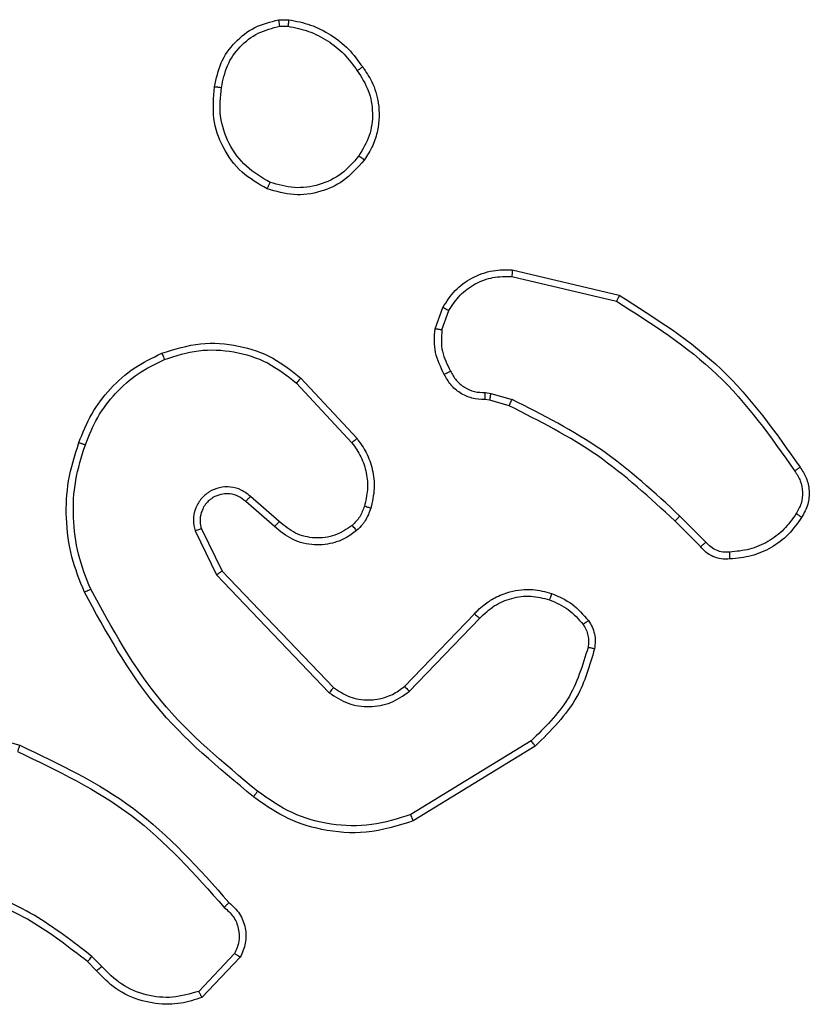
# Model space of a CAD drawing. Units: millimetres. Extents: x -4534 to 401165, y -3372 to 3771.
# Drawn here: x -337 to -313, y 1479 to 1508 of the extents above; entities that cross this region are included whole.
import ezdxf

# ---------------------------------------------------------------- set-up
doc = ezdxf.new("R2010")
doc.units = ezdxf.units.MM
doc.layers.add('Toestel 2D', color=7, linetype='Continuous', lineweight=20)

# ---------------------------------------------------------------- blocks, each defined once
blk = doc.blocks.new('wd1459')
at = {"color": 7, "linetype": 'Continuous', "lineweight": 25}
for p, q in [((-375.7085, -20.0952), (-375.679, -20.0949)), ((-375.7052, -20.1142), (-375.6813, -20.114)), ((-375.0209, -20.8316), (-374.7058, -20.9064)), ((-375.0222, -20.851), (-374.7137, -20.9241)), ((-375.2483, -21.0056), (-375.2254, -20.9422)), ((-375.2282, -21.0087), (-375.2073, -20.9511)), ((-375.6563, -21.1648), (-375.4929, -21.3408)), ((-375.6431, -21.1505), (-375.4778, -21.3286)), ((-375.1001, -21.193), (-375.0838, -21.1953)), ((-375.087, -21.2155), (-375.1015, -21.2135)), ((-375.0301, -21.2319), (-375.087, -21.2155)), ((-375.0838, -21.1953), (-375.0215, -21.2132)), ((-375.7208, -21.5875), (-375.8057, -21.5137)), ((-375.7067, -21.5727), (-375.7919, -21.4987)), ((-374.4663, -21.6467), (-374.542, -21.571)), ((-374.4505, -21.6333), (-374.5272, -21.5566)), ((-375.9549, -21.6003), (-375.8915, -21.7301)), ((-375.9362, -21.5943), (-375.8754, -21.7188)), ((-375.8915, -21.7301), (-375.5598, -22.0768)), ((-375.8754, -21.7188), (-375.5474, -22.0615)), ((-375.338, -22.0583), (-375.132, -21.8446)), ((-375.3242, -22.0729), (-375.1166, -21.8576)), ((-376.8263, -22.1314), (-376.4711, -22.2312)), ((-374.9654, -22.2186), (-375.3196, -22.4357)), ((-374.9533, -22.2342), (-375.3122, -22.4543)), ((-375.8385, -22.845), (-375.9441, -22.9564)), ((-376.2452, -22.8955), (-376.2716, -22.8687)), ((-376.2296, -22.8828), (-376.2585, -22.8534)), ((-375.8218, -22.8557), (-375.9344, -22.9739))]:
    blk.add_line(p, q, dxfattribs=at)
for points, knots in [([(-375.8971, -20.2924), (-375.8922, -20.2683), (-375.8824, -20.2201), (-375.8393, -20.1594), (-375.7805, -20.1132), (-375.7327, -20.1012), (-375.7085, -20.0952)], [0, 0, 0, 0, 0.249999, 0.500041, 0.746683, 1, 1, 1, 1]), ([(-375.877, -20.2947), (-375.8725, -20.2727), (-375.8636, -20.2287), (-375.8245, -20.1728), (-375.7706, -20.1307), (-375.727, -20.1197), (-375.7052, -20.1142)], [0, 0, 0, 0, 0.249952, 0.499892, 0.749774, 1, 1, 1, 1]), ([(-375.7052, -20.1142), (-375.7056, -20.1117), (-375.7064, -20.1067), (-375.7074, -20.1004), (-375.7082, -20.096), (-375.7084, -20.0955), (-375.7085, -20.0952)], [0, 0, 0, 0, 0.2501318, 0.4999749, 0.7497538, 1, 1, 1, 1]), ([(-375.679, -20.0949), (-375.679, -20.0953), (-375.6791, -20.0961), (-375.6796, -20.1011), (-375.6805, -20.1074), (-375.681, -20.1118), (-375.6813, -20.114)], [0, 0, 0, 0, 0.27987, 0.55893, 0.779452, 1, 1, 1, 1]), ([(-375.6813, -20.114), (-375.6608, -20.1182), (-375.6198, -20.1264), (-375.5639, -20.1556), (-375.5141, -20.1943), (-375.4895, -20.2282), (-375.4772, -20.2451)], [0, 0, 0, 0, 0.249887, 0.500024, 0.750064, 1, 1, 1, 1]), ([(-375.679, -20.0949), (-375.6574, -20.0992), (-375.614, -20.1077), (-375.5543, -20.1381), (-375.5009, -20.1796), (-375.4745, -20.216), (-375.4613, -20.2342)], [0, 0, 0, 0, 0.2469869, 0.4960397, 0.7470396, 1, 1, 1, 1]), ([(-375.4613, -20.2342), (-375.4615, -20.2343), (-375.4619, -20.2346), (-375.4645, -20.2363), (-375.4676, -20.2384), (-375.4704, -20.2403), (-375.4737, -20.2426), (-375.476, -20.2443), (-375.4772, -20.2451)], [0, 0, 0, 0, 0.217917, 0.45629, 0.584366, 0.717187, 0.85569, 1, 1, 1, 1]), ([(-375.4613, -20.2342), (-375.4517, -20.2483), (-375.4297, -20.2805), (-375.4109, -20.3449), (-375.4128, -20.4103), (-375.4304, -20.4672), (-375.4477, -20.4943), (-375.4567, -20.5084)], [0, 0, 0, 0, 0.172921, 0.397099, 0.67228, 0.829716, 1, 1, 1, 1]), ([(-375.4772, -20.2451), (-375.465, -20.2641), (-375.4406, -20.3021), (-375.4292, -20.3698), (-375.4378, -20.4379), (-375.461, -20.4767), (-375.4726, -20.4961)], [0, 0, 0, 0, 0.249966, 0.499942, 0.749788, 1, 1, 1, 1]), ([(-375.7423, -20.593), (-375.7683, -20.5781), (-375.8213, -20.5477), (-375.8754, -20.473), (-375.9058, -20.3846), (-375.9, -20.3237), (-375.8971, -20.2924)], [0, 0, 0, 0, 0.2453225, 0.5000491, 0.742731, 1, 1, 1, 1]), ([(-375.8971, -20.2924), (-375.8968, -20.2924), (-375.8963, -20.2923), (-375.8929, -20.2926), (-375.8891, -20.2931), (-375.8855, -20.2935), (-375.8814, -20.2941), (-375.8785, -20.2945), (-375.877, -20.2947)], [0, 0, 0, 0, 0.219303, 0.458591, 0.585973, 0.719222, 0.856681, 1, 1, 1, 1]), ([(-375.7341, -20.574), (-375.7586, -20.5597), (-375.8075, -20.5311), (-375.858, -20.4612), (-375.8855, -20.3794), (-375.8798, -20.323), (-375.877, -20.2947)], [0, 0, 0, 0, 0.249962, 0.499927, 0.749751, 1, 1, 1, 1]), ([(-375.4726, -20.4961), (-375.4887, -20.5148), (-375.5208, -20.5522), (-375.5887, -20.584), (-375.663, -20.5943), (-375.7104, -20.5808), (-375.7341, -20.574)], [0, 0, 0, 0, 0.250296, 0.500116, 0.750044, 1, 1, 1, 1]), ([(-375.4567, -20.5084), (-375.4569, -20.5081), (-375.4573, -20.5076), (-375.4609, -20.5047), (-375.4662, -20.5007), (-375.4705, -20.4976), (-375.4726, -20.4961)], [0, 0, 0, 0, 0.250239, 0.500225, 0.750092, 1, 1, 1, 1]), ([(-375.4567, -20.5084), (-375.4765, -20.5309), (-375.512, -20.5715), (-375.5867, -20.6046), (-375.6648, -20.6157), (-375.7165, -20.6005), (-375.7423, -20.593)], [0, 0, 0, 0, 0.277646, 0.499921, 0.75089, 1, 1, 1, 1]), ([(-375.7423, -20.593), (-375.7422, -20.5928), (-375.7419, -20.5923), (-375.7406, -20.5892), (-375.739, -20.5855), (-375.7376, -20.5821), (-375.7359, -20.5782), (-375.7347, -20.5754), (-375.7341, -20.574)], [0, 0, 0, 0, 0.2169404, 0.455308, 0.5830885, 0.7165626, 0.8554998, 1, 1, 1, 1]), ([(-375.2254, -20.9422), (-375.2142, -20.9249), (-375.1918, -20.8903), (-375.1398, -20.8528), (-375.081, -20.831), (-375.0399, -20.8314), (-375.0209, -20.8316)], [0, 0, 0, 0, 0.2500191, 0.4999891, 0.7697476, 1, 1, 1, 1]), ([(-375.0209, -20.8316), (-375.0209, -20.8319), (-375.0208, -20.8325), (-375.0211, -20.8369), (-375.0215, -20.8433), (-375.022, -20.8484), (-375.0222, -20.851)], [0, 0, 0, 0, 0.250014, 0.499934, 0.749658, 1, 1, 1, 1]), ([(-375.2073, -20.9511), (-375.1972, -20.9355), (-375.1768, -20.9042), (-375.131, -20.871), (-375.0782, -20.8508), (-375.0408, -20.8509), (-375.0222, -20.851)], [0, 0, 0, 0, 0.250023, 0.499968, 0.749955, 1, 1, 1, 1]), ([(-374.7058, -20.9064), (-374.7058, -20.9066), (-374.7059, -20.907), (-374.7071, -20.9097), (-374.7085, -20.9129), (-374.71, -20.9161), (-374.7117, -20.9199), (-374.713, -20.9227), (-374.7137, -20.9241)], [0, 0, 0, 0, 0.20119, 0.434684, 0.563622, 0.700919, 0.846405, 1, 1, 1, 1]), ([(-374.7137, -20.9241), (-374.6097, -20.99), (-374.4018, -21.122), (-374.2601, -21.3234), (-374.1892, -21.424)], [0, 0, 0, 0, 0.500009, 1, 1, 1, 1]), ([(-374.7058, -20.9064), (-374.6002, -20.9731), (-374.389, -21.1065), (-374.2453, -21.3108), (-374.1735, -21.413)], [0, 0, 0, 0, 0.500006, 1, 1, 1, 1]), ([(-375.2254, -20.9422), (-375.225, -20.9423), (-375.2242, -20.9425), (-375.2194, -20.9448), (-375.2135, -20.9478), (-375.2094, -20.95), (-375.2073, -20.9511)], [0, 0, 0, 0, 0.279965, 0.559106, 0.779436, 1, 1, 1, 1]), ([(-375.2209, -21.1393), (-375.2315, -21.1183), (-375.2529, -21.0762), (-375.2499, -21.0292), (-375.2483, -21.0056)], [0, 0, 0, 0, 0.500012, 1, 1, 1, 1]), ([(-375.2282, -21.0087), (-375.2297, -21.0085), (-375.2326, -21.0079), (-375.2367, -21.0072), (-375.2402, -21.0067), (-375.2441, -21.006), (-375.2475, -21.0056), (-375.2481, -21.0056), (-375.2483, -21.0056)], [0, 0, 0, 0, 0.141629, 0.278483, 0.410253, 0.537339, 0.777729, 1, 1, 1, 1]), ([(-375.2282, -21.0087), (-375.2295, -21.03), (-375.232, -21.0726), (-375.2125, -21.1105), (-375.2027, -21.1295)], [0, 0, 0, 0, 0.49999, 1, 1, 1, 1]), ([(-376.0528, -21.0771), (-376.015, -21.0653), (-375.9413, -21.0423), (-375.8273, -21.0513), (-375.7245, -21.0861), (-375.6697, -21.1294), (-375.6431, -21.1505)], [0, 0, 0, 0, 0.268425, 0.524573, 0.768443, 1, 1, 1, 1]), ([(-376.2969, -21.3404), (-376.2855, -21.3117), (-376.2627, -21.2541), (-376.2059, -21.1799), (-376.1363, -21.1177), (-376.0806, -21.0906), (-376.0528, -21.0771)], [0, 0, 0, 0, 0.249977, 0.500003, 0.750003, 1, 1, 1, 1]), ([(-376.0528, -21.0771), (-376.0526, -21.0774), (-376.0523, -21.0779), (-376.0505, -21.082), (-376.0479, -21.088), (-376.0459, -21.0928), (-376.0449, -21.0952)], [0, 0, 0, 0, 0.250074, 0.499756, 0.749588, 1, 1, 1, 1]), ([(-376.0449, -21.0952), (-376.0117, -21.0847), (-375.9452, -21.0637), (-375.8397, -21.069), (-375.7388, -21.1004), (-375.6838, -21.1433), (-375.6563, -21.1648)], [0, 0, 0, 0, 0.24998, 0.49994, 0.749882, 1, 1, 1, 1]), ([(-376.2778, -21.3467), (-376.2669, -21.3193), (-376.2451, -21.2644), (-376.1906, -21.1939), (-376.1245, -21.1342), (-376.0714, -21.1082), (-376.0449, -21.0952)], [0, 0, 0, 0, 0.249937, 0.499988, 0.750037, 1, 1, 1, 1]), ([(-375.2209, -21.1393), (-375.2206, -21.1392), (-375.2201, -21.1389), (-375.217, -21.1372), (-375.2135, -21.1353), (-375.2102, -21.1335), (-375.2066, -21.1315), (-375.204, -21.1302), (-375.2027, -21.1295)], [0, 0, 0, 0, 0.22709, 0.468884, 0.595816, 0.726368, 0.861419, 1, 1, 1, 1]), ([(-375.2027, -21.1295), (-375.1976, -21.1389), (-375.1874, -21.1579), (-375.1622, -21.1787), (-375.1324, -21.1919), (-375.1109, -21.1926), (-375.1001, -21.193)], [0, 0, 0, 0, 0.250075, 0.499984, 0.749848, 1, 1, 1, 1]), ([(-375.6431, -21.1505), (-375.6433, -21.1508), (-375.6437, -21.1512), (-375.6467, -21.1544), (-375.6511, -21.1592), (-375.6546, -21.1629), (-375.6563, -21.1648)], [0, 0, 0, 0, 0.249979, 0.499586, 0.749383, 1, 1, 1, 1]), ([(-375.1015, -21.2135), (-375.1144, -21.2129), (-375.14, -21.2117), (-375.1748, -21.1954), (-375.2034, -21.1713), (-375.2151, -21.1499), (-375.2209, -21.1393)], [0, 0, 0, 0, 0.2594603, 0.5125632, 0.7593278, 1, 1, 1, 1]), ([(-375.1015, -21.2135), (-375.1014, -21.2132), (-375.1012, -21.2126), (-375.101, -21.2091), (-375.1007, -21.2051), (-375.1005, -21.2014), (-375.1003, -21.1973), (-375.1002, -21.1944), (-375.1001, -21.193)], [0, 0, 0, 0, 0.227907, 0.469857, 0.596604, 0.727366, 0.86188, 1, 1, 1, 1]), ([(-375.087, -21.2155), (-375.0869, -21.2151), (-375.0867, -21.2143), (-375.0858, -21.2089), (-375.0848, -21.2022), (-375.0841, -21.1976), (-375.0838, -21.1953)], [0, 0, 0, 0, 0.2797404, 0.5589669, 0.7794764, 1, 1, 1, 1]), ([(-375.0301, -21.2319), (-375.0299, -21.2315), (-375.0295, -21.2308), (-375.0272, -21.2258), (-375.0244, -21.2196), (-375.0224, -21.2154), (-375.0215, -21.2132)], [0, 0, 0, 0, 0.279855, 0.559227, 0.779503, 1, 1, 1, 1]), ([(-374.5272, -21.5566), (-374.6016, -21.4879), (-374.7504, -21.3505), (-374.9311, -21.259), (-375.0215, -21.2132)], [0, 0, 0, 0, 0.5, 1, 1, 1, 1]), ([(-374.542, -21.571), (-374.6155, -21.5031), (-374.7624, -21.3674), (-374.9409, -21.277), (-375.0301, -21.2319)], [0, 0, 0, 0, 0.500026, 1, 1, 1, 1]), ([(-375.4778, -21.3286), (-375.478, -21.3288), (-375.4785, -21.3291), (-375.482, -21.3319), (-375.487, -21.3359), (-375.4909, -21.3392), (-375.4929, -21.3408)], [0, 0, 0, 0, 0.250017, 0.499854, 0.749471, 1, 1, 1, 1]), ([(-375.4778, -21.3286), (-375.4681, -21.342), (-375.4482, -21.3697), (-375.4309, -21.42), (-375.4244, -21.4766), (-375.433, -21.5144), (-375.4374, -21.5338)], [0, 0, 0, 0, 0.226439, 0.468611, 0.726449, 1, 1, 1, 1]), ([(-376.2804, -21.7807), (-376.2942, -21.7466), (-376.3224, -21.6765), (-376.3367, -21.5646), (-376.3313, -21.4498), (-376.3086, -21.3777), (-376.2969, -21.3404)], [0, 0, 0, 0, 0.243407, 0.500002, 0.742013, 1, 1, 1, 1]), ([(-376.2621, -21.772), (-376.2756, -21.7381), (-376.3026, -21.6703), (-376.3158, -21.5611), (-376.3107, -21.4512), (-376.2888, -21.3815), (-376.2778, -21.3467)], [0, 0, 0, 0, 0.2499495, 0.5000015, 0.7500469, 1, 1, 1, 1]), ([(-376.2969, -21.3404), (-376.2966, -21.3405), (-376.2962, -21.3405), (-376.2932, -21.3415), (-376.2896, -21.3427), (-376.2862, -21.3438), (-376.2822, -21.3452), (-376.2793, -21.3462), (-376.2778, -21.3467)], [0, 0, 0, 0, 0.209299, 0.44488, 0.573652, 0.708608, 0.851258, 1, 1, 1, 1]), ([(-375.4929, -21.3408), (-375.4833, -21.3543), (-375.4641, -21.3814), (-375.4491, -21.4293), (-375.4449, -21.4793), (-375.4524, -21.5116), (-375.4561, -21.5277)], [0, 0, 0, 0, 0.250029, 0.5, 0.749971, 1, 1, 1, 1]), ([(-374.1735, -21.413), (-374.1737, -21.4131), (-374.1741, -21.4134), (-374.1768, -21.4153), (-374.1798, -21.4175), (-374.1826, -21.4194), (-374.1858, -21.4217), (-374.1881, -21.4232), (-374.1892, -21.424)], [0, 0, 0, 0, 0.227869, 0.470131, 0.596872, 0.727867, 0.862064, 1, 1, 1, 1]), ([(-374.1892, -21.424), (-374.183, -21.4335), (-374.1707, -21.4523), (-374.1646, -21.486), (-374.1685, -21.52), (-374.1795, -21.5396), (-374.185, -21.5494)], [0, 0, 0, 0, 0.250085, 0.499994, 0.749947, 1, 1, 1, 1]), ([(-374.1735, -21.413), (-374.1668, -21.4232), (-374.1531, -21.4441), (-374.1453, -21.4824), (-374.1485, -21.5236), (-374.162, -21.5481), (-374.1689, -21.5606)], [0, 0, 0, 0, 0.230278, 0.4737, 0.730262, 1, 1, 1, 1]), ([(-375.7919, -21.4987), (-375.8005, -21.4918), (-375.8178, -21.4782), (-375.8502, -21.4694), (-375.8834, -21.4714), (-375.9141, -21.4841), (-375.9392, -21.5061), (-375.9554, -21.5351), (-375.962, -21.568), (-375.9573, -21.5895), (-375.9549, -21.6003)], [0, 0, 0, 0, 0.125117, 0.250191, 0.374977, 0.500028, 0.624916, 0.750001, 0.874982, 1, 1, 1, 1]), ([(-375.8057, -21.5137), (-375.8124, -21.5083), (-375.8259, -21.4972), (-375.8502, -21.4906), (-375.8745, -21.491), (-375.8994, -21.4989), (-375.9189, -21.5143), (-375.9309, -21.5318), (-375.9384, -21.5499), (-375.9416, -21.5714), (-375.9379, -21.5872), (-375.9362, -21.5943)], [0, 0, 0, 0, 0.122013, 0.248432, 0.350857, 0.467289, 0.617003, 0.69681, 0.769093, 0.895985, 1, 1, 1, 1]), ([(-375.8057, -21.5137), (-375.8057, -21.5136), (-375.8054, -21.5134), (-375.8039, -21.5117), (-375.8016, -21.5092), (-375.799, -21.5063), (-375.7957, -21.5028), (-375.7932, -21.5001), (-375.7919, -21.4987)], [0, 0, 0, 0, 0.156092, 0.37473, 0.507376, 0.655948, 0.820239, 1, 1, 1, 1]), ([(-375.4561, -21.5277), (-375.4601, -21.5384), (-375.4681, -21.5597), (-375.484, -21.576), (-375.4919, -21.5842)], [0, 0, 0, 0, 0.500066, 1, 1, 1, 1]), ([(-375.4374, -21.5338), (-375.442, -21.5462), (-375.4472, -21.5601), (-375.4569, -21.5747), (-375.4646, -21.5853), (-375.4729, -21.5934), (-375.4792, -21.5996)], [0, 0, 0, 0, 0.49951, 0.560063, 0.663763, 1, 1, 1, 1]), ([(-375.4374, -21.5338), (-375.4376, -21.5337), (-375.4382, -21.5334), (-375.4425, -21.5319), (-375.4487, -21.53), (-375.4536, -21.5285), (-375.4561, -21.5277)], [0, 0, 0, 0, 0.2499255, 0.4999727, 0.7496864, 1, 1, 1, 1]), ([(-374.542, -21.571), (-374.5419, -21.571), (-374.5418, -21.5709), (-374.5409, -21.57), (-374.5395, -21.5687), (-374.5377, -21.5669), (-374.5354, -21.5647), (-374.5328, -21.5621), (-374.5301, -21.5594), (-374.5282, -21.5575), (-374.5272, -21.5566)], [0, 0, 0, 0, 0.125033, 0.250353, 0.37547, 0.499943, 0.62458, 0.749694, 0.875012, 1, 1, 1, 1]), ([(-374.185, -21.5494), (-374.1964, -21.5656), (-374.2191, -21.5978), (-374.2671, -21.6334), (-374.3218, -21.6572), (-374.3611, -21.6608), (-374.3808, -21.6626)], [0, 0, 0, 0, 0.250084, 0.49999, 0.750011, 1, 1, 1, 1]), ([(-374.1689, -21.5606), (-374.1812, -21.578), (-374.2057, -21.6128), (-374.2575, -21.651), (-374.3164, -21.6769), (-374.3588, -21.6809), (-374.38, -21.6829)], [0, 0, 0, 0, 0.249998, 0.500041, 0.75, 1, 1, 1, 1]), ([(-374.1689, -21.5606), (-374.1691, -21.5604), (-374.1694, -21.56), (-374.1721, -21.558), (-374.1752, -21.5559), (-374.1781, -21.554), (-374.1814, -21.5518), (-374.1838, -21.5502), (-374.185, -21.5494)], [0, 0, 0, 0, 0.22222, 0.462757, 0.59019, 0.722431, 0.859212, 1, 1, 1, 1]), ([(-375.9362, -21.5943), (-375.9365, -21.5943), (-375.9371, -21.5945), (-375.9413, -21.5958), (-375.9475, -21.5978), (-375.9524, -21.5994), (-375.9549, -21.6003)], [0, 0, 0, 0, 0.250058, 0.499992, 0.749491, 1, 1, 1, 1]), ([(-375.7208, -21.5875), (-375.7206, -21.5873), (-375.7203, -21.587), (-375.7181, -21.5847), (-375.7155, -21.5819), (-375.7129, -21.5792), (-375.71, -21.5761), (-375.7078, -21.5738), (-375.7067, -21.5727)], [0, 0, 0, 0, 0.206128, 0.44089, 0.569435, 0.705424, 0.848968, 1, 1, 1, 1]), ([(-375.4792, -21.5996), (-375.4896, -21.6073), (-375.5092, -21.6219), (-375.5509, -21.6384), (-375.6052, -21.6448), (-375.6699, -21.6299), (-375.7041, -21.6014), (-375.7208, -21.5875)], [0, 0, 0, 0, 0.1453409, 0.2760325, 0.5021089, 0.7563359, 1, 1, 1, 1]), ([(-375.4919, -21.5842), (-375.5085, -21.5951), (-375.5416, -21.617), (-375.6017, -21.6243), (-375.6609, -21.6109), (-375.6914, -21.5854), (-375.7067, -21.5727)], [0, 0, 0, 0, 0.249969, 0.499945, 0.749595, 1, 1, 1, 1]), ([(-375.4792, -21.5996), (-375.4794, -21.5993), (-375.4797, -21.5988), (-375.4826, -21.5953), (-375.4868, -21.5901), (-375.4902, -21.5862), (-375.4919, -21.5842)], [0, 0, 0, 0, 0.249983, 0.500153, 0.74987, 1, 1, 1, 1]), ([(-374.4663, -21.6467), (-374.4661, -21.6466), (-374.4657, -21.6463), (-374.4631, -21.6442), (-374.4601, -21.6416), (-374.4573, -21.6391), (-374.454, -21.6363), (-374.4517, -21.6343), (-374.4505, -21.6333)], [0, 0, 0, 0, 0.213144, 0.44979, 0.577764, 0.712362, 0.853359, 1, 1, 1, 1]), ([(-374.38, -21.6829), (-374.3886, -21.6833), (-374.4058, -21.684), (-374.4301, -21.6764), (-374.451, -21.664), (-374.4613, -21.6524), (-374.4663, -21.6467)], [0, 0, 0, 0, 0.2628136, 0.525016, 0.7707536, 1, 1, 1, 1]), ([(-374.3808, -21.6626), (-374.3874, -21.663), (-374.4007, -21.6637), (-374.42, -21.6582), (-374.4374, -21.6483), (-374.4462, -21.6383), (-374.4505, -21.6333)], [0, 0, 0, 0, 0.250159, 0.500199, 0.749898, 1, 1, 1, 1]), ([(-374.38, -21.6829), (-374.3799, -21.6826), (-374.3798, -21.6819), (-374.3799, -21.6774), (-374.3801, -21.6718), (-374.3805, -21.6667), (-374.3807, -21.664), (-374.3808, -21.6626)], [0, 0, 0, 0, 0.241855, 0.488864, 0.740909, 0.869815, 1, 1, 1, 1]), ([(-375.8754, -21.7188), (-375.8755, -21.7189), (-375.8759, -21.7191), (-375.8782, -21.7208), (-375.8811, -21.7228), (-375.884, -21.7249), (-375.8875, -21.7274), (-375.8901, -21.7292), (-375.8915, -21.7301)], [0, 0, 0, 0, 0.194256, 0.425074, 0.554978, 0.693457, 0.84192, 1, 1, 1, 1]), ([(-376.2804, -21.7807), (-376.2801, -21.7806), (-376.2796, -21.7803), (-376.2754, -21.7783), (-376.2693, -21.7754), (-376.2645, -21.7731), (-376.2621, -21.772)], [0, 0, 0, 0, 0.250001, 0.499631, 0.750039, 1, 1, 1, 1]), ([(-375.7706, -22.3672), (-375.8715, -22.2837), (-376.0734, -22.1167), (-376.1992, -21.8869), (-376.2621, -21.772)], [0, 0, 0, 0, 0.500001, 1, 1, 1, 1]), ([(-375.132, -21.8446), (-375.1289, -21.8412), (-375.12, -21.8315), (-375.1008, -21.8147), (-375.0699, -21.7945), (-375.0221, -21.7758), (-374.9636, -21.7692), (-374.9233, -21.7796), (-374.9052, -21.7843)], [0, 0, 0, 0, 0.056684, 0.159057, 0.307088, 0.500621, 0.77536, 1, 1, 1, 1]), ([(-375.7831, -22.3832), (-375.8853, -22.2987), (-376.0897, -22.1298), (-376.2169, -21.8971), (-376.2804, -21.7807)], [0, 0, 0, 0, 0.50014, 1, 1, 1, 1]), ([(-375.1166, -21.8576), (-375.1029, -21.8445), (-375.0757, -21.8185), (-375.0228, -21.7966), (-374.9661, -21.7892), (-374.9295, -21.7984), (-374.9112, -21.803)], [0, 0, 0, 0, 0.250006, 0.499931, 0.749899, 1, 1, 1, 1]), ([(-374.9052, -21.7843), (-374.9053, -21.7846), (-374.9053, -21.7852), (-374.9067, -21.7895), (-374.9087, -21.7956), (-374.9104, -21.8005), (-374.9112, -21.803)], [0, 0, 0, 0, 0.249718, 0.500006, 0.749639, 1, 1, 1, 1]), ([(-374.9112, -21.803), (-374.8919, -21.8114), (-374.8534, -21.8282), (-374.826, -21.8601), (-374.8123, -21.8761)], [0, 0, 0, 0, 0.49993, 1, 1, 1, 1]), ([(-374.9052, -21.7843), (-374.884, -21.7935), (-374.8417, -21.8119), (-374.8117, -21.8471), (-374.7967, -21.8646)], [0, 0, 0, 0, 0.499994, 1, 1, 1, 1]), ([(-375.132, -21.8446), (-375.1317, -21.8448), (-375.131, -21.8453), (-375.1269, -21.8487), (-375.1218, -21.853), (-375.1183, -21.856), (-375.1166, -21.8576)], [0, 0, 0, 0, 0.2796815, 0.559065, 0.7793036, 1, 1, 1, 1]), ([(-374.7967, -21.8646), (-374.797, -21.8649), (-374.7975, -21.8653), (-374.8017, -21.8684), (-374.8068, -21.8721), (-374.8105, -21.8748), (-374.8123, -21.8761)], [0, 0, 0, 0, 0.27969, 0.559396, 0.779641, 1, 1, 1, 1]), ([(-374.8123, -21.8761), (-374.8091, -21.8811), (-374.8028, -21.8911), (-374.7975, -21.9082), (-374.7953, -21.9259), (-374.797, -21.9376), (-374.7978, -21.9435)], [0, 0, 0, 0, 0.249945, 0.500034, 0.750075, 1, 1, 1, 1]), ([(-374.7967, -21.8646), (-374.7928, -21.8706), (-374.7851, -21.8827), (-374.7784, -21.9036), (-374.7756, -21.9256), (-374.7777, -21.9403), (-374.7787, -21.9478)], [0, 0, 0, 0, 0.243857, 0.491904, 0.743888, 1, 1, 1, 1]), ([(-374.7978, -21.9435), (-374.8139, -21.9965), (-374.8461, -22.1026), (-374.9256, -22.1799), (-374.9654, -22.2186)], [0, 0, 0, 0, 0.499999, 1, 1, 1, 1]), ([(-374.7787, -21.9478), (-374.7928, -21.9964), (-374.8248, -22.1071), (-374.9071, -22.1885), (-374.9533, -22.2342)], [0, 0, 0, 0, 0.4390952, 1, 1, 1, 1]), ([(-374.7787, -21.9478), (-374.779, -21.9477), (-374.7796, -21.9474), (-374.7839, -21.9464), (-374.7903, -21.9451), (-374.7953, -21.944), (-374.7978, -21.9435)], [0, 0, 0, 0, 0.250515, 0.500133, 0.750539, 1, 1, 1, 1]), ([(-375.5474, -22.0615), (-375.5476, -22.0618), (-375.5479, -22.0622), (-375.5508, -22.0657), (-375.5549, -22.0708), (-375.5581, -22.0748), (-375.5598, -22.0768)], [0, 0, 0, 0, 0.2503085, 0.4998919, 0.7500035, 1, 1, 1, 1]), ([(-375.5474, -22.0615), (-375.5319, -22.0718), (-375.5007, -22.0924), (-375.4458, -22.1009), (-375.4031, -22.094), (-375.367, -22.0799), (-375.3495, -22.0668), (-375.338, -22.0583)], [0, 0, 0, 0, 0.244181, 0.489901, 0.713011, 0.811002, 1, 1, 1, 1]), ([(-375.338, -22.0583), (-375.3377, -22.0584), (-375.3372, -22.0588), (-375.334, -22.0621), (-375.3294, -22.067), (-375.3259, -22.0709), (-375.3242, -22.0729)], [0, 0, 0, 0, 0.250288, 0.499993, 0.749851, 1, 1, 1, 1]), ([(-375.5598, -22.0768), (-375.5418, -22.0886), (-375.5059, -22.1121), (-375.4412, -22.1212), (-375.3769, -22.1097), (-375.3417, -22.0852), (-375.3242, -22.0729)], [0, 0, 0, 0, 0.250296, 0.500122, 0.750046, 1, 1, 1, 1]), ([(-376.4711, -22.2312), (-376.4711, -22.2314), (-376.4712, -22.2318), (-376.4722, -22.2347), (-376.4733, -22.2381), (-376.4745, -22.2416), (-376.4759, -22.2456), (-376.4769, -22.2486), (-376.4774, -22.2501)], [0, 0, 0, 0, 0.200737, 0.433826, 0.56311, 0.700273, 0.846229, 1, 1, 1, 1]), ([(-376.4711, -22.2312), (-376.3543, -22.2868), (-376.1176, -22.3994), (-375.9433, -22.5953), (-375.855, -22.6945)], [0, 0, 0, 0, 0.493272, 1, 1, 1, 1]), ([(-374.9533, -22.2342), (-374.9534, -22.234), (-374.9537, -22.2334), (-374.9564, -22.2298), (-374.9605, -22.2246), (-374.9637, -22.2206), (-374.9654, -22.2186)], [0, 0, 0, 0, 0.250212, 0.499712, 0.749727, 1, 1, 1, 1]), ([(-376.4774, -22.2501), (-376.3605, -22.3061), (-376.1268, -22.4182), (-375.9548, -22.612), (-375.8688, -22.709)], [0, 0, 0, 0, 0.4999721, 1, 1, 1, 1]), ([(-375.7706, -22.3672), (-375.7716, -22.3685), (-375.7734, -22.3709), (-375.7761, -22.3743), (-375.7784, -22.3772), (-375.7807, -22.3802), (-375.7826, -22.3826), (-375.7829, -22.383), (-375.7831, -22.3832)], [0, 0, 0, 0, 0.149654, 0.292973, 0.428794, 0.557208, 0.792537, 1, 1, 1, 1]), ([(-375.3122, -22.4543), (-375.3581, -22.4684), (-375.446, -22.4955), (-375.5787, -22.4849), (-375.6928, -22.4478), (-375.7541, -22.4039), (-375.7831, -22.3832)], [0, 0, 0, 0, 0.286585, 0.548785, 0.786608, 1, 1, 1, 1]), ([(-375.3196, -22.4357), (-375.3578, -22.4478), (-375.4341, -22.4721), (-375.5552, -22.4683), (-375.6721, -22.4361), (-375.7378, -22.3902), (-375.7706, -22.3672)], [0, 0, 0, 0, 0.249966, 0.499937, 0.749868, 1, 1, 1, 1]), ([(-375.3122, -22.4543), (-375.3123, -22.454), (-375.3125, -22.4533), (-375.3141, -22.4491), (-375.3166, -22.443), (-375.3186, -22.4381), (-375.3196, -22.4357)], [0, 0, 0, 0, 0.2499906, 0.5000462, 0.7497405, 1, 1, 1, 1]), ([(-376.2585, -22.8534), (-376.3138, -22.8104), (-376.4244, -22.7244), (-376.5532, -22.6694), (-376.6177, -22.6419)], [0, 0, 0, 0, 0.500007, 1, 1, 1, 1]), ([(-376.2716, -22.8687), (-376.3253, -22.8269), (-376.4338, -22.7423), (-376.5604, -22.6881), (-376.6243, -22.6608)], [0, 0, 0, 0, 0.494659, 1, 1, 1, 1]), ([(-375.855, -22.6945), (-375.8551, -22.6947), (-375.8555, -22.6951), (-375.8579, -22.6976), (-375.8606, -22.7004), (-375.8631, -22.703), (-375.8658, -22.7059), (-375.8678, -22.708), (-375.8688, -22.709)], [0, 0, 0, 0, 0.228101, 0.47035, 0.597011, 0.727624, 0.861953, 1, 1, 1, 1]), ([(-375.855, -22.6945), (-375.8437, -22.705), (-375.8212, -22.7258), (-375.8051, -22.7693), (-375.8035, -22.815), (-375.8157, -22.8422), (-375.8218, -22.8557)], [0, 0, 0, 0, 0.254912, 0.506565, 0.754946, 1, 1, 1, 1]), ([(-375.8688, -22.709), (-375.8592, -22.7175), (-375.8401, -22.7345), (-375.8253, -22.7707), (-375.8232, -22.8097), (-375.8334, -22.8332), (-375.8385, -22.845)], [0, 0, 0, 0, 0.249917, 0.499872, 0.749629, 1, 1, 1, 1]), ([(-375.8218, -22.8557), (-375.822, -22.8555), (-375.8224, -22.8553), (-375.825, -22.8535), (-375.8282, -22.8515), (-375.8312, -22.8496), (-375.8347, -22.8474), (-375.8372, -22.8458), (-375.8385, -22.845)], [0, 0, 0, 0, 0.215666, 0.45364, 0.581717, 0.715347, 0.854668, 1, 1, 1, 1]), ([(-376.2716, -22.8687), (-376.2713, -22.8684), (-376.2708, -22.8678), (-376.2673, -22.8638), (-376.263, -22.8587), (-376.26, -22.8552), (-376.2585, -22.8534)], [0, 0, 0, 0, 0.2798118, 0.5588499, 0.7794039, 1, 1, 1, 1]), ([(-376.2452, -22.8955), (-376.245, -22.8953), (-376.2445, -22.8949), (-376.2409, -22.892), (-376.2357, -22.8878), (-376.2317, -22.8845), (-376.2296, -22.8828)], [0, 0, 0, 0, 0.2499, 0.5000554, 0.7499049, 1, 1, 1, 1]), ([(-375.9344, -22.9739), (-375.9551, -22.9808), (-375.9867, -22.9913), (-376.0464, -22.9959), (-376.1132, -22.9873), (-376.189, -22.9534), (-376.2272, -22.914), (-376.2452, -22.8955)], [0, 0, 0, 0, 0.1901421, 0.2906891, 0.5222179, 0.7751124, 1, 1, 1, 1]), ([(-375.9441, -22.9563), (-375.9695, -22.9637), (-376.0201, -22.9785), (-376.0998, -22.9698), (-376.1739, -22.9392), (-376.2111, -22.9016), (-376.2296, -22.8828)], [0, 0, 0, 0, 0.2499741, 0.4999158, 0.749795, 1, 1, 1, 1]), ([(-375.9344, -22.9739), (-375.9345, -22.9737), (-375.9347, -22.9732), (-375.9363, -22.9704), (-375.9381, -22.9671), (-375.9399, -22.9639), (-375.9419, -22.9603), (-375.9434, -22.9577), (-375.9441, -22.9564)], [0, 0, 0, 0, 0.213572, 0.450812, 0.578569, 0.712972, 0.85335, 1, 1, 1, 1])]:
    blk.add_open_spline(points, degree=3, knots=knots, dxfattribs=at)
blk = doc.blocks.new('VPL-11-WD1459')
at = {"layer": 'Toestel 2D', "color": 0, "xscale": 10, "yscale": 10, "zscale": 10}
blk.add_blockref('wd1459', (3428.026, 1708.573), dxfattribs=at)

msp = doc.modelspace()

# ---------------------------------------------------------------- block references
msp.add_blockref('VPL-11-WD1459', (0, 0))

doc.saveas('drawing.dxf')
